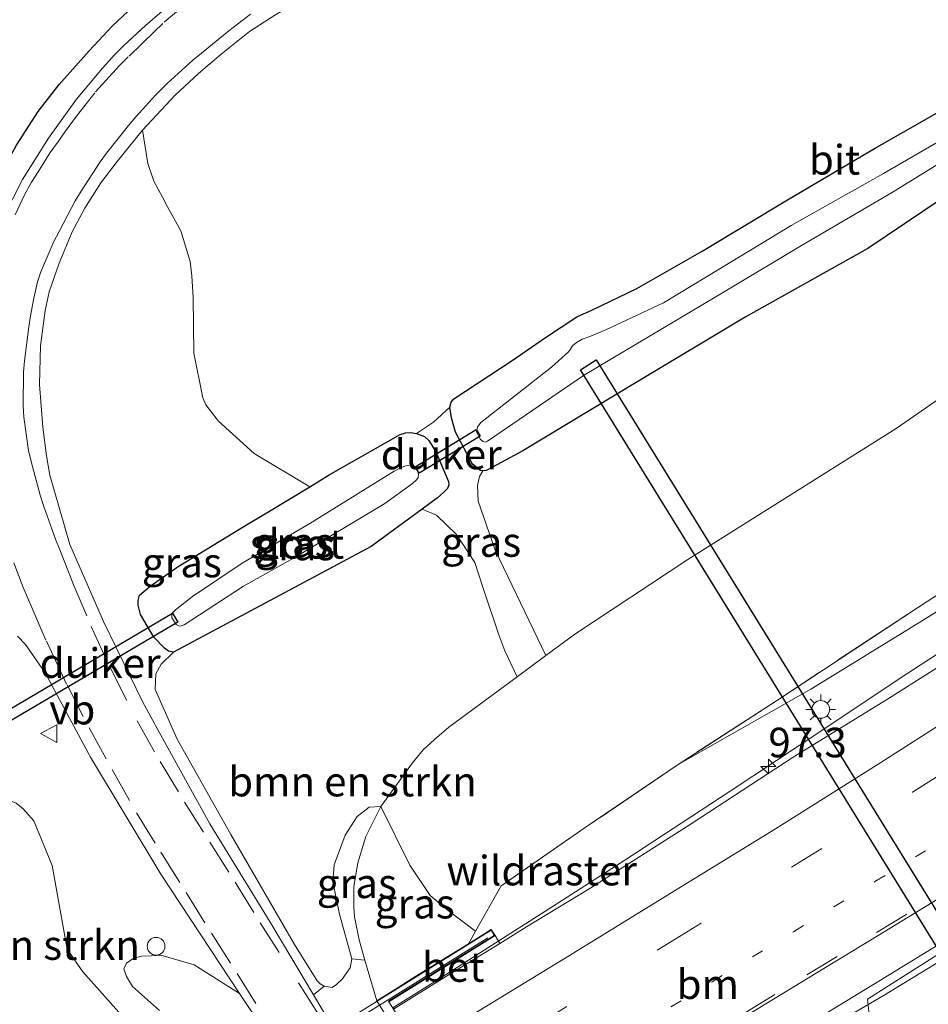
# Model space of a CAD drawing. Units: metres. Extents: x 142158 to 150003, y 468748 to 475002.
# Drawn here: x 144299 to 144376, y 471204 to 471287 of the extents above; entities that cross this region are included whole.
import ezdxf
from ezdxf.enums import TextEntityAlignment as Align

# ---------------------------------------------------------------- set-up
doc = ezdxf.new("R2010")
doc.units = ezdxf.units.M
for name, pattern in [('IE-TERREINAFSCHEIDING', [10, 8, -2]), ('VW-1-3_STREEP', [4, 1, -3]), ('VW-3-9_STREEP', [12, 3, -9])]:
    doc.linetypes.add(name, pattern=pattern)
doc.layers.get('0').update_dxf_attribs({"lineweight": 25})
for name, color, linetype, lineweight in [('B-ME-AM-KILOMETR-S-B1', 7, 'Continuous', 18), ('B-ME-BV-GELEIDECONSTRUCTIE-GELEIDERAIL-L-B1', 213, 'BV-GELEIDERAIL', 18), ('B-ME-GR-BOMENSTRUIKEN-GV-B6', 93, 'Continuous', 18), ('B-ME-GR-BOOM-GV-B6', 93, 'Continuous', 18), ('B-ME-GR-STRUIKEN-GV-B6', 93, 'Continuous', 18), ('B-ME-GW-KRUINLIJN-L-B1', 93, 'Continuous', 18), ('B-ME-GW-TEENLIJN-L-B1', 93, 'Continuous', 18), ('B-ME-IE-GRASLAND-GV-B6', 93, 'Continuous', 18), ('B-ME-IE-INRICHTINGSELEMENT-S-B1', 253, 'Continuous', 18), ('B-ME-IE-MEUBILAIR_WEGMEUBILAIR-LICHTMAST-S-B1', 8, 'Continuous', 18), ('B-ME-IE-TERREINAFSCHEIDING-RASTERHEKWERK-L-B1', 8, 'IE-TERREINAFSCHEIDING', 18), ('B-ME-KW-LANDHOOFD-GV-B6', 173, 'Continuous', 18), ('B-ME-KW-LEUNING-L-B2', 8, 'Continuous', 18), ('B-ME-KW-VIADUCT-GV-B7', 173, 'Continuous', 18), ('B-ME-OG-WATER-GV-B6', 153, 'Continuous', 18), ('B-ME-VH-VERH_SOORT-BETON-OVERIG-GV-B6', 8, 'IE-TERREINAFSCHEIDING-NATUURLIJK-HOUTWAL', 18), ('B-ME-VH-VERH_SOORT-BITUMEN-GV-B6', 8, 'IE-TERREINAFSCHEIDING-NATUURLIJK-HOUTWAL', 18), ('B-ME-VW-MARKERING-13STREEP-045-L-B1', 255, 'VW-1-3_STREEP', 18), ('B-ME-VW-MARKERING-39STREEP-015-L-B1', 255, 'VW-3-9_STREEP', 18), ('B-ME-VW-MARKERING-STREEP-015-L-B1', 7, 'Continuous', 18), ('B-ME-VW-MEUBILAIR_WEGMEUBILAIR-VERKEERSBORD-S-B1', 8, 'Continuous', 18)]:
    doc.layers.add(name, color=color, linetype=linetype, lineweight=lineweight)
for name, color, linetype in [('B-ME-GW-INSTEEKWATERGANG-L-B1', 10, 'Continuous'), ('B-ME-KG-KADASTRAAL-OPNAMEDTMGRENS-L-B1', 10, 'Continuous'), ('B-ME-KW-DUIKER-GV-B6', 10, 'Continuous')]:
    doc.layers.add(name, color=color, linetype=linetype)
doc.styles.add('NLCS-ISO', font='NLCS-ISO.TTF')
doc.linetypes.add('BV-GELEIDERAIL', pattern='A,10,-3,[108,NLCS.SHX,S=1,R=0,X=0,Y=0],-3', length=16)
doc.linetypes.add('IE-TERREINAFSCHEIDING-NATUURLIJK-HOUTWAL', pattern='A,7,-1.5,[67,NLCS.SHX,S=0.75,R=45,X=0,Y=0],-1.5,7,-1.5,[70,NLCS.SHX,S=0.75,R=0,X=0,Y=0],-1.5', length=20)

# ---------------------------------------------------------------- blocks, each defined once
blk = doc.blocks.new('hecto')
for p, q in [((0, 0.625), (-0.625, 0)), ((0, -0.625), (0, 0.625)), ((-0.625, 0), (0.625, 0)), ((0.625, 0), (0, -0.625))]:
    blk.add_line(p, q)
blk = doc.blocks.new('lantaarnpaal')
for p, q in [((-0.884, 0.884), (-0.53, 0.53)), ((0, 0.75), (0, 1.25)), ((0.53, 0.53), (0.884, 0.884)), ((-0.75, 0), (-1.25, 0)), ((0.75, 0), (1.25, 0)), ((-0.53, -0.53), (-0.884, -0.884)), ((0, -0.75), (0, -1.25)), ((0.53, -0.53), (0.884, -0.884))]:
    blk.add_line(p, q)
blk.add_circle((0, 0), 0.75)
blk = doc.blocks.new('dtb')
blk.add_circle((0, 0), 0.75)
blk = doc.blocks.new('verkeersbord')
for p, q in [((0, 0.75), (-0.75, -0.625)), ((0.75, -0.625), (0, 0.75)), ((-0.75, -0.625), (0.75, -0.625))]:
    blk.add_line(p, q)

msp = doc.modelspace()

# ---------------------------------------------------------------- linework, layer by layer
at = {"layer": 'B-ME-BV-GELEIDECONSTRUCTIE-GELEIDERAIL-L-B1'}
for points in [[(144330.7695, 471203.9368, 10.2396), (144334.6233, 471206.3324, 10.2678), (144343.6337, 471212.0961, 10.3074), (144350.389, 471216.4172, 10.281), (144359.2939, 471222.2552, 10.2744), (144367.0968, 471227.4445, 10.1952), (144373.7326, 471231.868, 10.1688), (144381.5954, 471236.969, 9.9906)], [(144341.5146, 471186.467, 9.8756), (144349.877, 471191.4735, 9.8822), (144358.0457, 471196.4801, 9.9548), (144366.5854, 471201.6718, 9.9688), (144372.2937, 471205.0185, 10.0797), (144379.1377, 471209.197, 10.1352)]]:
    msp.add_polyline3d(points, dxfattribs=at)
at = {"layer": 'B-ME-GR-BOMENSTRUIKEN-GV-B6'}
for points in [[(144324.9721, 471205.7801, 3.4024), (144324.628, 471205.9771, 3.3941), (144324.3823, 471206.2232, 3.3857), (144322.4769, 471209.3119, 3.3773), (144317.1039, 471218.6054, 3.4108), (144312.5531, 471226.6652, 3.486), (144310.6959, 471230.8423, 3.4359), (144310.7656, 471232.1756, 3.3857), (144311.2181, 471232.9789, 3.3773), (144312.247, 471234.0025, 3.2603), (144328.9365, 471242.9277, 3.2273), (144333.2549, 471246.0947, 3.0917), (144334.4582, 471245.5723, 3.3456), (144336.1625, 471243.9416, 3.4314), (144337.6995, 471241.5872, 3.3971), (144338.4124, 471239.4269, 3.3971), (144339.7392, 471235.4639, 3.4142), (144340.2485, 471234.1129, 3.3971), (144341.292, 471231.9311, 3.6614), (144335.5251, 471227.6667, 3.6822), (144334.304, 471226.6233, 3.6567), (144333.3492, 471225.7463, 3.6567), (144332.4419, 471224.6567, 3.6567), (144329.777, 471220.9578, 3.6567), (144328.7941, 471220.9205, 3.5731), (144327.7692, 471220.128, 3.5641), (144326.76, 471218.5489, 3.5731), (144325.8184, 471216.0308, 3.5641), (144325.7046, 471214.5903, 3.5641), (144326.2803, 471211.8515, 3.492), (144327.3243, 471208.0773, 3.4469), (144327.1802, 471207.3431, 3.4378), (144326.4953, 471206.3756, 3.4108), (144326.0152, 471205.9157, 3.4108), (144325.6624, 471205.6747, 3.4108), (144324.9721, 471205.7801, 3.4024)], [(144307.8553, 471203.3347, 3.8499), (144305.1081, 471203.3791, 4.1015), (144303.4293, 471203.4379, 4.1015), (144301.9713, 471203.4412, 4.1015), (144300.7043, 471203.2788, 4.1015), (144297.4063, 471202.1287, 4.1081), (144295.3729, 471201.2261, 4.1209), (144292.9028, 471199.9174, 4.1803), (144288.891, 471197.6326, 4.2618), (144280.4926, 471209.8626, 3.718), (144291.6282, 471217.5597, 3.6272), (144297.4289, 471221.3817, 3.526), (144298.273, 471221.5298, 3.526), (144298.9594, 471221.2414, 3.526), (144299.5581, 471220.7742, 3.526), (144300.4447, 471219.7593, 3.5867), (144301.9946, 471215.9817, 3.5867), (144303.2602, 471208.8938, 3.8296), (144304.5975, 471207.0023, 3.8296), (144307.8553, 471203.3347, 3.8499)]]:
    msp.add_polyline3d(points, dxfattribs=at)
at = {"layer": 'B-ME-GR-BOOM-GV-B6'}
for points in [[(144309.644, 471278.1061, 3.6428), (144312.3877, 471281.0894, 3.6428), (144314.3738, 471282.912, 3.6428), (144316.2641, 471284.5357, 3.6428), (144318.6762, 471286.4465, 3.6428), (144320.8238, 471287.8331, 3.6428), (144322.4057, 471288.7741, 3.6428), (144325.5725, 471290.4421, 3.6428), (144328.5836, 471291.7584, 3.6534), (144331.414, 471292.63, 3.6956), (144335.5512, 471293.7023, 3.66), (144338.7051, 471294.316, 3.6468), (144344.5622, 471295.5985, 3.6732), (144350.9042, 471297.1042, 3.5874), (144357.8488, 471298.4668, 3.5874), (144365.4153, 471300.6343, 3.594), (144375.7567, 471303.6342, 3.6336), (144381.4477, 471305.5701, 3.5742)], [(144383.9737, 471283.7059, 2.9981), (144371.4732, 471276.5765, 3.0627), (144364.1164, 471272.2295, 3.072), (144356.9069, 471267.8885, 2.9796), (144351.3968, 471264.7318, 2.9981), (144347.6452, 471262.9394, 2.9888), (144346.3361, 471262.3403, 2.9426), (144343.6805, 471260.6115, 3.035), (144340.8539, 471258.6559, 3.1736), (144335.9272, 471255.4057, 3.2555), (144335.7102, 471255.1304, 3.2418), (144335.6086, 471254.7011, 3.2418), (144334.224, 471253.4519, 3.2713), (144332.7811, 471252.4985, 3.2273), (144332.2995, 471252.5772, 3.2273), (144331.8384, 471252.5324, 3.2273), (144331.3864, 471252.4136, 3.2273), (144325.415, 471248.9847, 3.2273), (144323.7577, 471247.9849, 3.2273), (144319.0515, 471250.795, 3.3643), (144316.0583, 471253.5257, 3.4325), (144314.9772, 471254.9152, 3.4325), (144314.7352, 471255.5017, 3.4325), (144313.9683, 471259.2695, 3.4734), (144313.901, 471263.9687, 3.487), (144313.7953, 471265.8176, 3.5007), (144313.6545, 471267.014, 3.5007), (144312.8736, 471269.6051, 3.4598), (144311.7302, 471271.6412, 3.4734), (144311.3171, 471272.4685, 3.4734), (144310.5889, 471273.8106, 3.487), (144310.0696, 471275.317, 3.6023), (144309.644, 471278.1061, 3.6428)], [(144389.081, 471263.8466, 4.0025), (144373.3108, 471252.9198, 4.1913), (144355.6998, 471241.824, 3.7794), (144346.1582, 471235.5293, 3.6439), (144343.7076, 471233.7172, 3.6527), (144339.4244, 471242.6145, 3.3382), (144338, 471246.7671, 3.1983), (144337.9354, 471248.0941, 3.1983), (144338.1001, 471248.8635, 3.1983), (144338.3798, 471249.3303, 3.0583), (144338.6768, 471249.3542, 3.0583), (144339.2097, 471249.6454, 3.0583), (144341.7511, 471251.0349, 3.0685), (144351.4755, 471256.8705, 3.2607), (144360.5441, 471262.3087, 3.3351), (144370.9053, 471268.125, 3.4051), (144383.2259, 471276.3994, 3.3558)], [(144337.7678, 471210.4326, 8.9542), (144335.4622, 471212.1732, 7.8543), (144333.9255, 471213.4382, 6.9534), (144332.2109, 471216.0041, 5.7555), (144329.777, 471220.9578, 3.6567), (144332.4419, 471224.6567, 3.6567), (144333.3492, 471225.7463, 3.6567), (144334.304, 471226.6233, 3.6567), (144335.5251, 471227.6667, 3.6822), (144341.292, 471231.9311, 3.6614), (144343.7076, 471233.7172, 3.6527), (144346.1582, 471235.5293, 3.6439), (144355.6998, 471241.824, 3.7794), (144373.3108, 471252.9198, 4.1913), (144389.081, 471263.8466, 4.0025)], [(144387.0766, 471245.5763, 8.7796), (144375.0971, 471237.7502, 8.8773), (144363.1822, 471229.9072, 9.0841), (144354.8908, 471224.512, 9.2579), (144347.0425, 471219.1784, 9.1963), (144339.9372, 471214.247, 9.3371), (144337.7678, 471210.4326, 8.9542)]]:
    msp.add_polyline3d(points, dxfattribs=at)
at = {"layer": 'B-ME-GR-STRUIKEN-GV-B6'}
for points in [[(144311.0564, 471203.7368, 3.5842), (144308.7807, 471205.7386, 3.5314), (144308.2654, 471206.5939, 3.5314), (144308.0655, 471207.2336, 3.549), (144308.2861, 471207.7325, 3.5666), (144308.8476, 471208.1168, 3.5666), (144309.5373, 471208.3214, 3.5666), (144310.3916, 471208.3495, 3.549), (144311.1835, 471208.3973, 3.549), (144314.0096, 471207.5794, 3.5138), (144317.8365, 471205.1713, 3.3026), (144319.82, 471202.164, 3.2893)], [(144324.9721, 471205.7801, 3.4024), (144325.6624, 471205.6747, 3.4108), (144326.0152, 471205.9157, 3.4108), (144326.4953, 471206.3756, 3.4108), (144327.1802, 471207.3431, 3.4378), (144327.3243, 471208.0773, 3.4469), (144328.4253, 471207.9868, 3.478), (144328.6203, 471207.3068, 3.478), (144329.4166, 471204.5456, 3.2564), (144356.8715, 471160.6286, 3.2764)], [(144325.4869, 471202.6892, 3.2564), (144324.0761, 471205.0577, 3.2785), (144324.9721, 471205.7801, 3.4024)]]:
    msp.add_polyline3d(points, dxfattribs=at)
at = {"layer": 'B-ME-GW-INSTEEKWATERGANG-L-B1'}
for points in [[(144531.8402, 471425.1604, 2.7088), (144529.8214, 471421.5125, 2.6787), (144526.8359, 471416.0468, 2.9677), (144521.0027, 471406.5901, 3.099), (144515.4584, 471397.9435, 3.0465), (144508.9776, 471388.3799, 3.0727), (144502.8425, 471379.9082, 3.0202), (144498.8682, 471374.1598, 3.0601), (144487.8677, 471360.5267, 3.0971), (144476.2097, 471348.4646, 3.0724), (144460.8997, 471334.5358, 3.1094), (144447.4326, 471322.8042, 3.1956), (144436.1981, 471314.0542, 3.134), (144424.7979, 471304.8698, 3.2572), (144415.8352, 471297.8113, 3.1956), (144404.4106, 471290.5221, 3.2572), (144393.7839, 471283.3145, 3.3188), (144383.2259, 471276.3994, 3.3558), (144370.9053, 471268.125, 3.4051), (144360.5441, 471262.3087, 3.3351), (144351.4755, 471256.8705, 3.2607)], [(144351.4755, 471256.8705, 3.2607), (144341.7511, 471251.0349, 3.0685), (144339.2097, 471249.6454, 3.0583), (144338.6768, 471249.3542, 3.0583), (144338.3798, 471249.3303, 3.0583), (144338.1812, 471249.3638, 3.0583), (144337.5095, 471249.8841, 3.0583), (144336.0645, 471252.5901, 3.1186), (144335.7368, 471253.8219, 3.1556), (144335.6086, 471254.7011, 3.2418), (144335.7102, 471255.1304, 3.2418), (144335.9272, 471255.4057, 3.2555), (144340.8539, 471258.6559, 3.1736), (144343.6805, 471260.6115, 3.035), (144346.3361, 471262.3403, 2.9426), (144347.6452, 471262.9394, 2.9888), (144351.3968, 471264.7318, 2.9981), (144356.9069, 471267.8885, 2.9796), (144364.1164, 471272.2295, 3.072), (144371.4732, 471276.5765, 3.0627), (144383.9737, 471283.7059, 2.9981)], [(144320.3475, 471245.9278, 3.2273), (144323.7577, 471247.9849, 3.2273), (144325.415, 471248.9847, 3.2273), (144331.3864, 471252.4136, 3.2273), (144331.8384, 471252.5324, 3.2273), (144332.2995, 471252.5772, 3.2273), (144332.7811, 471252.4985, 3.2273), (144333.4648, 471252.2399, 3.2273), (144333.8291, 471251.8873, 3.2273), (144334.4054, 471250.9242, 3.1943), (144335.4963, 471248.4321, 3.0513), (144335.5103, 471248.1412, 3.0513), (144335.3992, 471247.8449, 3.0513), (144335.0824, 471247.5332, 3.0513), (144334.5425, 471247.039, 3.0513), (144333.2549, 471246.0947, 3.0917), (144328.9365, 471242.9277, 3.2273), (144312.247, 471234.0025, 3.2603), (144311.8391, 471234.0852, 3.2603), (144311.4834, 471234.3371, 3.2603), (144310.589, 471235.2703, 3.2603), (144309.4728, 471237.181, 3.2722), (144309.2698, 471237.9747, 3.2722), (144309.2666, 471238.3791, 3.2722), (144309.3824, 471238.8355, 3.2722), (144310.2831, 471239.5768, 3.2722), (144312.6389, 471241.2575, 3.2009), (144318.5673, 471244.8438, 3.2427), (144320.3475, 471245.9278, 3.2273)]]:
    msp.add_polyline3d(points, dxfattribs=at)
at = {"layer": 'B-ME-GW-KRUINLIJN-L-B1'}
msp.add_polyline3d([(144386.6052, 471243.5368, 9.1708), (144373.9745, 471235.7351, 9.2421), (144366.1089, 471230.8746, 9.1787), (144354.8908, 471224.512, 9.2579)], dxfattribs=at)
at = {"layer": 'B-ME-GW-TEENLIJN-L-B1'}
msp.add_polyline3d([(144389.081, 471263.8466, 4.0025), (144373.3108, 471252.9198, 4.1913), (144355.6998, 471241.824, 3.7794), (144346.1582, 471235.5293, 3.6439), (144343.7076, 471233.7172, 3.6527), (144341.292, 471231.9311, 3.6614), (144335.5251, 471227.6667, 3.6822), (144334.304, 471226.6233, 3.6567), (144333.3492, 471225.7463, 3.6567), (144332.4419, 471224.6567, 3.6567), (144329.777, 471220.9578, 3.6567), (144328.5092, 471218.4208, 3.7332), (144327.8228, 471216.1938, 3.7205), (144327.4977, 471214.194, 3.6949), (144327.4903, 471212.4526, 3.6311), (144327.5484, 471211.6513, 3.6204), (144327.925, 471209.701, 3.5929), (144328.4253, 471207.9868, 3.478), (144328.6203, 471207.3068, 3.478), (144329.4166, 471204.5456, 3.2564)], dxfattribs=at)
at = {"layer": 'B-ME-IE-GRASLAND-GV-B6'}
for points in [[(144283.7108, 471243.8763, 4.0742), (144290.1627, 471247.5412, 3.9843), (144293.495, 471249.434, 3.8532), (144292.985, 471254.257, 3.8419), (144292.944, 471258.689, 3.8539), (144293.577, 471263.46, 3.8632), (144294.487, 471267.072, 3.8923), (144295.622, 471270.227, 3.8241), (144297.007, 471273.302, 3.766), (144298.997, 471276.859, 3.7482), (144300.805, 471279.702, 3.7596), (144302.6, 471281.985, 3.6856), (144305.135, 471284.837, 3.7366), (144307.081, 471286.922, 3.7181), (144310.217, 471289.891, 3.698)], [(144311.5018, 471288.3576, 3.7818), (144309.8586, 471286.9498, 3.7818), (144308.0563, 471285.2717, 3.7669), (144307.2878, 471284.5089, 3.7669), (144306.2613, 471283.3564, 3.7444), (144304.0435, 471280.7275, 3.7519), (144301.6859, 471277.4503, 3.8118), (144299.4818, 471273.9557, 3.8342), (144297.7842, 471270.5835, 3.8566)], [(144383.2259, 471276.3994, 3.3558), (144370.9053, 471268.125, 3.4051), (144360.5441, 471262.3087, 3.3351), (144351.4755, 471256.8705, 3.2607), (144341.7511, 471251.0349, 3.0685), (144339.2097, 471249.6454, 3.0583), (144338.6768, 471249.3542, 3.0583), (144338.3798, 471249.3303, 3.0583), (144338.1812, 471249.3638, 3.0583), (144337.5095, 471249.8841, 3.0583), (144336.0645, 471252.5901, 3.1186), (144335.7368, 471253.8219, 3.1556), (144335.6086, 471254.7011, 3.2418), (144335.7102, 471255.1304, 3.2418), (144335.9272, 471255.4057, 3.2555), (144340.8539, 471258.6559, 3.1736), (144343.6805, 471260.6115, 3.035), (144346.3361, 471262.3403, 2.9426), (144347.6452, 471262.9394, 2.9888), (144351.3968, 471264.7318, 2.9981), (144356.9069, 471267.8885, 2.9796), (144364.1164, 471272.2295, 3.072), (144371.4732, 471276.5765, 3.0627), (144383.9737, 471283.7059, 2.9981)], [(144382.6847, 471280.5163, 1.5419), (144372.242, 471274.4475, 1.5419), (144364.4224, 471270.0722, 1.5419), (144358.3645, 471266.3698, 1.5419), (144353.6394, 471263.5391, 1.5419), (144348.7841, 471261.2458, 1.5419), (144347.4224, 471260.6903, 1.5419), (144346.7746, 471260.4471, 1.5419), (144346.2974, 471260.1795, 1.5419), (144345.9707, 471259.901, 1.5419), (144345.7814, 471259.61, 1.5419), (144345.6228, 471259.3853, 1.5419), (144344.1728, 471258.0866, 1.5419), (144339.1186, 471254.1233, 1.5419), (144338.7316, 471253.7962, 1.5419), (144338.2058, 471253.4043, 1.5419), (144337.9246, 471253.024, 1.5419), (144337.8624, 471252.6381, 1.5419), (144338.0423, 471252.225, 1.5419), (144338.186, 471251.9697, 1.5419), (144338.4082, 471251.8055, 1.5419), (144338.6086, 471251.7607, 1.5419), (144338.7833, 471251.8377, 1.5419), (144346.8762, 471257.3878, 1.5419), (144359.2057, 471264.7164, 1.5419), (144365.2993, 471268.3851, 1.5419), (144372.9167, 471272.8125, 1.5419), (144383.4221, 471279.2956, 1.5419)], [(144324.9721, 471205.7801, 3.4024), (144324.0761, 471205.0577, 3.2785), (144320.4204, 471211.1949, 3.3356), (144315.3205, 471219.4982, 3.3444), (144311.0269, 471227.2468, 3.4236), (144309.642, 471229.8289, 3.4276), (144306.3392, 471236.5984, 3.4461), (144303.48, 471243.1033, 3.483), (144301.793, 471248.9676, 3.5015), (144301.5137, 471250.6062, 3.5477), (144301.2082, 471253.0328, 3.5341), (144300.9404, 471256.6358, 3.5711), (144301.0064, 471259.8988, 3.5803), (144301.4045, 471262.8874, 3.5803), (144301.7391, 471264.465, 3.6512), (144302.5885, 471266.8668, 3.6736), (144303.6978, 471269.5373, 3.6736), (144304.7639, 471271.5247, 3.6811), (144306.1079, 471273.6591, 3.6811), (144307.4905, 471275.4852, 3.6886), (144309.644, 471278.1061, 3.6428), (144310.0696, 471275.317, 3.6023), (144310.5889, 471273.8106, 3.487), (144311.3171, 471272.4685, 3.4734), (144311.7302, 471271.6412, 3.4734), (144312.8736, 471269.6051, 3.4598), (144313.6545, 471267.014, 3.5007), (144313.7953, 471265.8176, 3.5007), (144313.901, 471263.9687, 3.487), (144313.9683, 471259.2695, 3.4734), (144314.7352, 471255.5017, 3.4325), (144314.9772, 471254.9152, 3.4325), (144316.0583, 471253.5257, 3.4325), (144319.0515, 471250.795, 3.3643), (144323.7577, 471247.9849, 3.2273), (144320.3475, 471245.9278, 3.2273), (144318.5673, 471244.8438, 3.2427), (144312.6389, 471241.2575, 3.2009), (144310.2831, 471239.5768, 3.2722), (144309.3824, 471238.8355, 3.2722), (144309.2666, 471238.3791, 3.2722), (144309.2698, 471237.9747, 3.2722), (144309.4728, 471237.181, 3.2722), (144310.589, 471235.2703, 3.2603), (144311.4834, 471234.3371, 3.2603), (144311.8391, 471234.0852, 3.2603), (144312.247, 471234.0025, 3.2603), (144311.2181, 471232.9789, 3.3773), (144310.7656, 471232.1756, 3.3857), (144310.6959, 471230.8423, 3.4359), (144312.5531, 471226.6652, 3.486), (144317.1039, 471218.6054, 3.4108), (144322.4769, 471209.3119, 3.3773), (144324.3823, 471206.2232, 3.3857), (144324.628, 471205.9771, 3.3941), (144324.9721, 471205.7801, 3.4024)], [(144333.2549, 471246.0947, 3.0917), (144334.5425, 471247.039, 3.0513), (144335.0824, 471247.5332, 3.0513), (144335.3992, 471247.8449, 3.0513), (144335.5103, 471248.1412, 3.0513), (144335.4963, 471248.4321, 3.0513), (144334.4054, 471250.9242, 3.1943), (144333.8291, 471251.8873, 3.2273), (144333.4648, 471252.2399, 3.2273), (144332.7811, 471252.4985, 3.2273), (144334.224, 471253.4519, 3.2713), (144335.6086, 471254.7011, 3.2418), (144335.7368, 471253.8219, 3.1556), (144336.0645, 471252.5901, 3.1186), (144337.5095, 471249.8841, 3.0583), (144338.1812, 471249.3638, 3.0583), (144338.3798, 471249.3303, 3.0583), (144338.1001, 471248.8635, 3.1983), (144337.9354, 471248.0941, 3.1983), (144338, 471246.7671, 3.1983), (144339.4244, 471242.6145, 3.3382), (144343.7076, 471233.7172, 3.6527), (144341.292, 471231.9311, 3.6614), (144340.2485, 471234.1129, 3.3971), (144339.7392, 471235.4639, 3.4142), (144338.4124, 471239.4269, 3.3971), (144337.6995, 471241.5872, 3.3971), (144336.1625, 471243.9416, 3.4314), (144334.4582, 471245.5723, 3.3456), (144333.2549, 471246.0947, 3.0917)], [(144333.2549, 471246.0947, 3.0917), (144328.9365, 471242.9277, 3.2273), (144312.247, 471234.0025, 3.2603), (144311.8391, 471234.0852, 3.2603), (144311.4834, 471234.3371, 3.2603), (144310.589, 471235.2703, 3.2603), (144309.4728, 471237.181, 3.2722), (144309.2698, 471237.9747, 3.2722), (144309.2666, 471238.3791, 3.2722), (144309.3824, 471238.8355, 3.2722), (144310.2831, 471239.5768, 3.2722), (144312.6389, 471241.2575, 3.2009), (144318.5673, 471244.8438, 3.2427), (144320.3475, 471245.9278, 3.2273), (144323.7577, 471247.9849, 3.2273), (144325.415, 471248.9847, 3.2273), (144331.3864, 471252.4136, 3.2273), (144331.8384, 471252.5324, 3.2273), (144332.2995, 471252.5772, 3.2273), (144332.7811, 471252.4985, 3.2273), (144333.4648, 471252.2399, 3.2273), (144333.8291, 471251.8873, 3.2273), (144334.4054, 471250.9242, 3.1943), (144335.4963, 471248.4321, 3.0513), (144335.5103, 471248.1412, 3.0513), (144335.3992, 471247.8449, 3.0513), (144335.0824, 471247.5332, 3.0513), (144334.5425, 471247.039, 3.0513), (144333.2549, 471246.0947, 3.0917)], [(144318.1681, 471239.5934, 1.5698), (144322.59, 471242.0546, 1.5698), (144330.1064, 471246.569, 1.5698), (144332.4388, 471248.257, 1.5698), (144332.7697, 471248.5598, 1.5698), (144332.9195, 471248.7633, 1.5698), (144332.9482, 471249.018, 1.5698), (144332.8825, 471249.266, 1.5698), (144332.6874, 471249.5822, 1.5698), (144332.4968, 471249.7624, 1.5698), (144332.3106, 471249.8363, 1.5698), (144331.7811, 471249.7235, 1.5698), (144331.4949, 471249.6263, 1.5698), (144330.9002, 471249.3079, 1.5698), (144323.7551, 471244.8937, 1.5698), (144318.0446, 471241.519, 1.5698), (144313.8632, 471238.7061, 1.5698), (144312.428, 471237.5933, 1.5698), (144312.1154, 471237.2686, 1.5698), (144312.1005, 471237.201, 1.5698), (144312.122, 471236.9129, 1.5698), (144312.3416, 471236.5601, 1.5698), (144312.483, 471236.3392, 1.5698), (144312.6588, 471236.2191, 1.5698), (144312.8149, 471236.2083, 1.5698), (144313.1573, 471236.3302, 1.5698), (144318.1681, 471239.5934, 1.5698)], [(144386.6052, 471243.5368, 9.1708), (144373.9745, 471235.7351, 9.2421), (144366.1089, 471230.8746, 9.1787), (144354.8908, 471224.512, 9.2579), (144363.1822, 471229.9072, 9.0841), (144375.0971, 471237.7502, 8.8773), (144387.0766, 471245.5763, 8.7796)], [(144337.7678, 471210.4326, 8.9542), (144339.9372, 471214.247, 9.3371), (144347.0425, 471219.1784, 9.1963), (144354.8908, 471224.512, 9.2579), (144366.1089, 471230.8746, 9.1787), (144373.9745, 471235.7351, 9.2421), (144386.6052, 471243.5368, 9.1708)], [(144299.0583, 471235.3726, 3.5022), (144299.7509, 471234.6622, 3.5022), (144301.3999, 471232.2671, 3.4732), (144305.2515, 471225.1368, 3.4829), (144311.1913, 471215.2458, 3.3473), (144317.8365, 471205.1713, 3.3026), (144314.0096, 471207.5794, 3.5138), (144311.1835, 471208.3973, 3.549), (144310.3916, 471208.3495, 3.549), (144309.5373, 471208.3214, 3.5666), (144308.8476, 471208.1168, 3.5666), (144308.2861, 471207.7325, 3.5666), (144308.0655, 471207.2336, 3.549), (144308.2654, 471206.5939, 3.5314), (144308.7807, 471205.7386, 3.5314), (144311.0564, 471203.7368, 3.5842)], [(144378.392, 471233.7295, 9.4363), (144372.5607, 471230.0374, 9.505), (144364.6086, 471225.1347, 9.5234), (144355.9758, 471219.4974, 9.6158), (144347.5114, 471214.0899, 9.6097), (144342.0844, 471210.8032, 9.5727), (144339.8117, 471209.4001, 9.5769), (144339.4236, 471210.0488, 9.5788), (144339.097, 471210.5734, 9.5841), (144337.1629, 471209.369, 8.8474), (144337.7678, 471210.4326, 8.9542)], [(144307.8553, 471203.3347, 3.8499), (144304.5975, 471207.0023, 3.8296), (144303.2602, 471208.8938, 3.8296), (144301.9946, 471215.9817, 3.5867), (144300.4447, 471219.7593, 3.5867), (144299.5581, 471220.7742, 3.526), (144298.9594, 471221.2414, 3.526)], [(144329.777, 471220.9578, 3.6567), (144328.5092, 471218.4208, 3.7332), (144327.8228, 471216.1938, 3.7205), (144327.4977, 471214.194, 3.6949), (144327.4903, 471212.4526, 3.6311), (144327.5484, 471211.6513, 3.6204), (144327.925, 471209.701, 3.5929), (144328.4253, 471207.9868, 3.478), (144327.3243, 471208.0773, 3.4469), (144326.2803, 471211.8515, 3.492), (144325.7046, 471214.5903, 3.5641), (144325.8184, 471216.0308, 3.5641), (144326.76, 471218.5489, 3.5731), (144327.7692, 471220.128, 3.5641), (144328.7941, 471220.9205, 3.5731), (144329.777, 471220.9578, 3.6567)], [(144337.7678, 471210.4326, 8.9542), (144337.1629, 471209.369, 8.8474), (144335.2723, 471208.1918, 7.2432), (144332.427, 471206.42, 4.9209), (144331.2236, 471205.6707, 4.0857), (144329.4166, 471204.5456, 3.2564), (144328.6203, 471207.3068, 3.478), (144328.4253, 471207.9868, 3.478), (144327.925, 471209.701, 3.5929), (144327.5484, 471211.6513, 3.6204), (144327.4903, 471212.4526, 3.6311), (144327.4977, 471214.194, 3.6949), (144327.8228, 471216.1938, 3.7205), (144328.5092, 471218.4208, 3.7332), (144329.777, 471220.9578, 3.6567), (144332.2109, 471216.0041, 5.7555), (144333.9255, 471213.4382, 6.9534), (144335.4622, 471212.1732, 7.8543), (144337.7678, 471210.4326, 8.9542)], [(144383.659, 471201.805, 9.2914), (144375.2645, 471196.9152, 9.2562), (144365.9259, 471191.1827, 9.2875), (144360.5244, 471187.9045, 9.24), (144349.4789, 471181.3212, 9.1528), (144346.1145, 471179.2868, 9.1739), (144345.7075, 471179.95, 9.2367), (144346.03, 471180.1607, 9.2699), (144345.7394, 471180.6317, 9.2699), (144342.5722, 471185.7765, 9.2554), (144342.325, 471186.1777, 9.1432), (144341.866, 471185.8957, 9.1901), (144341.4524, 471186.5682, 9.1258), (144349.3819, 471191.4044, 9.1557), (144350.7349, 471190.855, 9.1319), (144351.1361, 471191.2592, 9.1319), (144350.9987, 471192.5231, 9.1319), (144358.2417, 471196.7521, 9.2982), (144367.1388, 471202.3581, 9.3378), (144368.9198, 471203.4414, 9.322), (144370.4014, 471202.8183, 9.2745), (144371.0195, 471203.3763, 9.2745), (144370.8748, 471204.6845, 9.3062), (144377.9762, 471209.1911, 9.3933)]]:
    msp.add_polyline3d(points, dxfattribs=at)
at = {"layer": 'B-ME-IE-TERREINAFSCHEIDING-RASTERHEKWERK-L-B1'}
for points in [[(144529.9474, 471385.611, 4.9095), (144533.8355, 471379.7621, 7.0311), (144529.1812, 471373.2488, 7.1528), (144523.1785, 471364.6052, 7.2919), (144518.4811, 471358.2423, 7.2745), (144510.6502, 471349.3425, 7.4486), (144502.5133, 471340.5318, 7.4156), (144494.2627, 471331.6402, 7.4376), (144488.1899, 471325.0059, 7.8525), (144481.0132, 471318.4363, 7.7258), (144470.7029, 471308.9498, 8.0919), (144459.1041, 471298.7822, 8.0215), (144447.0381, 471288.7638, 8.3453), (144441.6804, 471284.305, 8.2912), (144436.6769, 471280.3, 8.4051), (144429.1914, 471274.6859, 8.3726), (144423.1444, 471269.8628, 8.5411), (144415.9376, 471264.8987, 8.7307), (144401.6362, 471255.2773, 8.6656), (144387.0766, 471245.5763, 8.7796), (144375.0971, 471237.7502, 8.8773), (144363.1822, 471229.9072, 9.0841), (144354.8908, 471224.512, 9.2579)], [(144354.8908, 471224.512, 9.2579), (144347.0425, 471219.1784, 9.1963), (144339.9372, 471214.247, 9.3371), (144337.7678, 471210.4326, 8.9542), (144337.1629, 471209.369, 8.8474)]]:
    msp.add_polyline3d(points, dxfattribs=at)
at = {"layer": 'B-ME-KG-KADASTRAAL-OPNAMEDTMGRENS-L-B1'}
msp.add_polyline3d([(144264.591, 471233.017, 3.8806), (144270.6768, 471236.4734, 3.9181), (144276.6465, 471239.864, 3.7596), (144283.7108, 471243.8763, 4.0742), (144290.1627, 471247.5412, 3.9843), (144293.495, 471249.434, 3.8532), (144292.985, 471254.257, 3.8419), (144292.944, 471258.689, 3.8539), (144293.577, 471263.46, 3.8632), (144294.487, 471267.072, 3.8923), (144295.622, 471270.227, 3.8241), (144297.007, 471273.302, 3.766), (144298.997, 471276.859, 3.7482), (144300.805, 471279.702, 3.7596), (144302.6, 471281.985, 3.6856), (144305.135, 471284.837, 3.7366), (144307.081, 471286.922, 3.7181), (144310.217, 471289.891, 3.698)], dxfattribs=at)
at = {"layer": 'B-ME-KW-DUIKER-GV-B6'}
for points in [[(144422.9292, 471137.2416, 1.5076), (144421.5657, 471136.4602, 1.5076), (144346.6264, 471257.8797, 1.5419), (144347.963, 471258.7046, 1.5419), (144422.9292, 471137.2416, 1.5076)], [(144332.6788, 471249.6751, 1.6777), (144337.834, 471252.8265, 1.6777), (144338.1722, 471252.2732, 1.6777), (144333.017, 471249.1218, 1.6777), (144332.6788, 471249.6751, 1.6777)], [(144312.6212, 471236.5383, 1.5992), (144296.6586, 471227.1282, 1.9876), (144296.2023, 471227.9022, 1.9876), (144312.165, 471237.3123, 1.5992), (144312.6212, 471236.5383, 1.5992)]]:
    msp.add_polyline3d(points, dxfattribs=at)
at = {"layer": 'B-ME-KW-LANDHOOFD-GV-B6'}
msp.add_polyline3d([(144356.8715, 471160.6286, 3.2764), (144329.4166, 471204.5456, 3.2564), (144331.2236, 471205.6707, 4.0857), (144332.427, 471206.42, 4.9209), (144335.2723, 471208.1918, 7.2432), (144337.1629, 471209.369, 8.8474), (144339.097, 471210.5734, 9.5841), (144339.4236, 471210.0488, 9.5788), (144330.4478, 471204.4599, 9.617), (144330.8364, 471203.8281, 9.5519)], dxfattribs=at)
at = {"layer": 'B-ME-KW-LEUNING-L-B2'}
msp.add_line((144338.7979, 471209.8752, 9.8253), (144309.2152, 471191.4546, 9.7485), dxfattribs=at)
at = {"layer": 'B-ME-KW-VIADUCT-GV-B7'}
msp.add_polyline3d([(144339.081, 471210.5045, 9.8265), (144339.3548, 471210.0649, 9.8296), (144330.4216, 471204.5025, 9.618), (144330.4478, 471204.4599, 9.617), (144330.8364, 471203.8281, 9.5519), (144341.4524, 471186.5682, 9.1258), (144341.866, 471185.8957, 9.1901), (144341.8922, 471185.8531, 9.1901), (144342.3086, 471186.109, 9.3601), (144342.5034, 471185.7928, 9.3601), (144329.0255, 471177.4779, 9.3205), (144328.8297, 471177.7788, 9.3205), (144329.2316, 471178.0308, 9.1662), (144329.2052, 471178.0732, 9.159), (144328.7725, 471178.7679, 9.0459), (144318.1141, 471195.8787, 9.5062), (144317.6811, 471196.5738, 9.5917), (144317.6547, 471196.6162, 9.5912), (144308.819, 471191.1144, 9.7473), (144308.5738, 471191.5082, 9.7473), (144339.081, 471210.5045, 9.8265)], dxfattribs=at)
at = {"layer": 'B-ME-OG-WATER-GV-B6'}
for points in [[(144383.4221, 471279.2956, 1.5419), (144372.9167, 471272.8125, 1.5419), (144365.2993, 471268.3851, 1.5419), (144359.2057, 471264.7164, 1.5419), (144346.8762, 471257.3878, 1.5419), (144338.7833, 471251.8377, 1.5419), (144338.6086, 471251.7607, 1.5419), (144338.4082, 471251.8055, 1.5419), (144338.186, 471251.9697, 1.5419), (144338.0423, 471252.225, 1.5419), (144337.8624, 471252.6381, 1.5419), (144337.9246, 471253.024, 1.5419), (144338.2058, 471253.4043, 1.5419), (144338.7316, 471253.7962, 1.5419), (144339.1186, 471254.1233, 1.5419), (144344.1728, 471258.0866, 1.5419), (144345.6228, 471259.3853, 1.5419), (144345.7814, 471259.61, 1.5419), (144345.9707, 471259.901, 1.5419), (144346.2974, 471260.1795, 1.5419), (144346.7746, 471260.4471, 1.5419), (144347.4224, 471260.6903, 1.5419), (144348.7841, 471261.2458, 1.5419), (144353.6394, 471263.5391, 1.5419), (144358.3645, 471266.3698, 1.5419), (144364.4224, 471270.0722, 1.5419), (144372.242, 471274.4475, 1.5419), (144382.6847, 471280.5163, 1.5419)], [(144318.1681, 471239.5934, 1.5698), (144313.1573, 471236.3302, 1.5698), (144312.8149, 471236.2083, 1.5698), (144312.6588, 471236.2191, 1.5698), (144312.483, 471236.3392, 1.5698), (144312.3416, 471236.5601, 1.5698), (144312.122, 471236.9129, 1.5698), (144312.1005, 471237.201, 1.5698), (144312.1154, 471237.2686, 1.5698), (144312.428, 471237.5933, 1.5698), (144313.8632, 471238.7061, 1.5698), (144318.0446, 471241.519, 1.5698), (144323.7551, 471244.8937, 1.5698), (144330.9002, 471249.3079, 1.5698), (144331.4949, 471249.6263, 1.5698), (144331.7811, 471249.7235, 1.5698), (144332.3106, 471249.8363, 1.5698), (144332.4968, 471249.7624, 1.5698), (144332.6874, 471249.5822, 1.5698), (144332.8825, 471249.266, 1.5698), (144332.9482, 471249.018, 1.5698), (144332.9195, 471248.7633, 1.5698), (144332.7697, 471248.5598, 1.5698), (144332.4388, 471248.257, 1.5698), (144330.1064, 471246.569, 1.5698), (144322.59, 471242.0546, 1.5698), (144318.1681, 471239.5934, 1.5698)]]:
    msp.add_polyline3d(points, dxfattribs=at)
at = {"layer": 'B-ME-VH-VERH_SOORT-BETON-OVERIG-GV-B6'}
msp.add_polyline3d([(144339.4236, 471210.0488, 9.5788), (144339.8117, 471209.4001, 9.5769), (144335.3215, 471206.628, 9.585), (144330.8364, 471203.8281, 9.5519), (144330.4478, 471204.4599, 9.617), (144339.4236, 471210.0488, 9.5788)], dxfattribs=at)
at = {"layer": 'B-ME-VH-VERH_SOORT-BITUMEN-GV-B6'}
for points in [[(144297.7842, 471270.5835, 3.8566), (144299.4818, 471273.9557, 3.8342), (144301.6859, 471277.4503, 3.8118), (144304.0435, 471280.7275, 3.7519), (144306.2613, 471283.3564, 3.7444), (144307.2878, 471284.5089, 3.7669), (144308.0563, 471285.2717, 3.7669), (144309.8586, 471286.9498, 3.7818), (144311.5018, 471288.3576, 3.7818)], [(144320.8238, 471287.8331, 3.6428), (144318.6762, 471286.4465, 3.6428), (144316.2641, 471284.5357, 3.6428), (144314.3738, 471282.912, 3.6428), (144312.3877, 471281.0894, 3.6428), (144309.644, 471278.1061, 3.6428), (144307.4905, 471275.4852, 3.6886), (144306.1079, 471273.6591, 3.6811), (144304.7639, 471271.5247, 3.6811), (144303.6978, 471269.5373, 3.6736), (144302.5885, 471266.8668, 3.6736), (144301.7391, 471264.465, 3.6512), (144301.4045, 471262.8874, 3.5803), (144301.0064, 471259.8988, 3.5803), (144300.9404, 471256.6358, 3.5711), (144301.2082, 471253.0328, 3.5341), (144301.5137, 471250.6062, 3.5477), (144301.793, 471248.9676, 3.5015), (144303.48, 471243.1033, 3.483), (144306.3392, 471236.5984, 3.4461), (144309.642, 471229.8289, 3.4276), (144311.0269, 471227.2468, 3.4236), (144315.3205, 471219.4982, 3.3444), (144320.4204, 471211.1949, 3.3356), (144324.0761, 471205.0577, 3.2785), (144325.4869, 471202.6892, 3.2564)], [(144319.82, 471202.164, 3.2893), (144317.8365, 471205.1713, 3.3026), (144311.1913, 471215.2458, 3.3473), (144305.2515, 471225.1368, 3.4829), (144301.3999, 471232.2671, 3.4732), (144299.7509, 471234.6622, 3.5022), (144299.0583, 471235.3726, 3.5022)], [(144377.9762, 471209.1911, 9.3933), (144370.8748, 471204.6845, 9.3062), (144371.0195, 471203.3763, 9.2745), (144370.4014, 471202.8183, 9.2745), (144368.9198, 471203.4414, 9.322), (144367.1388, 471202.3581, 9.3378), (144358.2417, 471196.7521, 9.2982), (144350.9987, 471192.5231, 9.1319), (144351.1361, 471191.2592, 9.1319), (144350.7349, 471190.855, 9.1319), (144349.3819, 471191.4044, 9.1557), (144341.4524, 471186.5682, 9.1258), (144330.8364, 471203.8281, 9.5519), (144335.3215, 471206.628, 9.585), (144339.8117, 471209.4001, 9.5769), (144342.0844, 471210.8032, 9.5727), (144347.5114, 471214.0899, 9.6097), (144355.9758, 471219.4974, 9.6158), (144364.6086, 471225.1347, 9.5234), (144372.5607, 471230.0374, 9.505), (144378.392, 471233.7295, 9.4363)]]:
    msp.add_polyline3d(points, dxfattribs=at)
at = {"layer": 'B-ME-VW-MARKERING-13STREEP-045-L-B1'}
msp.add_polyline3d([(144337.1508, 471193.5618, 9.4221), (144343.9672, 471197.7222, 9.4421), (144350.8604, 471201.9557, 9.4914), (144357.766, 471206.1574, 9.4975), (144364.6235, 471210.3785, 9.5407), (144371.5148, 471214.6192, 9.5437), (144375.8455, 471217.2511, 9.5283)], dxfattribs=at)
at = {"layer": 'B-ME-VW-MARKERING-39STREEP-015-L-B1'}
for points in [[(144313.7287, 471289.2009, 3.7942), (144311.3529, 471287.1363, 3.7942), (144310.6415, 471286.4693, 3.7942), (144308.4187, 471284.3073, 3.7466), (144307.6894, 471283.5756, 3.7554), (144305.5976, 471281.2757, 3.7554), (144304.994, 471280.4826, 3.773), (144304.0558, 471279.3146, 3.773), (144303.1092, 471278.0115, 3.7959), (144302.5208, 471277.2041, 3.7959), (144301.8383, 471276.2334, 3.7959), (144300.8074, 471274.6113, 3.7959), (144300.2645, 471273.7375, 3.7959), (144299.6499, 471272.6467, 3.8074), (144298.8658, 471270.9565, 3.8302)], [(144318.7573, 471287.91, 3.6357), (144316.9275, 471286.5275, 3.6357), (144314.619, 471284.6341, 3.6581), (144313.8815, 471284.0331, 3.6581), (144311.7206, 471282.0689, 3.6581), (144310.7301, 471281.0794, 3.6656), (144309.0714, 471279.2443, 3.6656), (144308.4414, 471278.5099, 3.718), (144306.5983, 471276.1765, 3.6995), (144306.0619, 471275.4339, 3.6995), (144304.4364, 471272.9562, 3.7193), (144303.9504, 471272.137, 3.7325), (144302.5962, 471269.5453, 3.7457), (144302.1512, 471268.7045, 3.7523), (144301.0384, 471266.1358, 3.7655), (144300.7568, 471265.2938, 3.7589), (144300.4492, 471263.9118, 3.7462), (144300.1572, 471262.4267, 3.7325), (144300.0146, 471261.4866, 3.7457), (144299.6502, 471258.6156, 3.6995), (144299.579, 471257.6566, 3.6995), (144299.55, 471254.8343, 3.6731), (144299.6084, 471253.8725, 3.6731), (144300.0045, 471251.0434, 3.6401), (144300.2177, 471250.1226, 3.6335), (144300.9798, 471247.2873, 3.5609), (144301.2989, 471246.3181, 3.5609), (144302.285, 471243.5509, 3.5411), (144302.6409, 471242.6574, 3.5345), (144303.7483, 471239.844, 3.5081), (144305.2961, 471236.1875, 3.4883), (144306.9427, 471232.585, 3.4553), (144309.1706, 471228.2008, 3.4386), (144311.1148, 471224.7596, 3.4386), (144313.1864, 471221.3361, 3.4175), (144315.3285, 471217.9517, 3.3594), (144317.4468, 471214.5637, 3.3383), (144319.5769, 471211.1469, 3.3277), (144322.8075, 471206.0671, 3.3013), (144324.9498, 471202.6622, 3.2802)], [(144298.7538, 471241.5509, 3.6129), (144299.5429, 471239.4726, 3.59), (144300.2755, 471237.7805, 3.5442), (144301.5139, 471234.9294, 3.5446), (144301.9547, 471234.0256, 3.5301), (144303.2537, 471231.2346, 3.5107), (144305.1145, 471227.6233, 3.4962), (144307.0623, 471224.0814, 3.4623), (144309.1344, 471220.4219, 3.4285), (144311.1817, 471217.0914, 3.3849), (144313.3157, 471213.6846, 3.322), (144315.4607, 471210.2622, 3.2978), (144317.6201, 471206.8549, 3.2881), (144319.7789, 471203.4125, 3.2736)], [(144334.7931, 471197.3951, 9.5154), (144342.9205, 471202.4819, 9.5301), (144354.2669, 471209.529, 9.5812), (144364.4718, 471215.8383, 9.5697), (144374.6835, 471222.1804, 9.5869), (144385.4206, 471229.0017, 9.524)], [(144339.1026, 471190.3886, 9.31), (144345.437, 471194.2791, 9.3711), (144349.664, 471196.8795, 9.406), (144355.6524, 471200.5398, 9.4569), (144360.4921, 471203.5111, 9.4969), (144365.745, 471206.7252, 9.5084), (144371.6471, 471210.3112, 9.5141), (144376.716, 471213.4054, 9.4689)]]:
    msp.add_polyline3d(points, dxfattribs=at)
at = {"layer": 'B-ME-VW-MARKERING-STREEP-015-L-B1'}
for points in [[(144332.8728, 471200.5173, 9.6541), (144337.5281, 471203.3769, 9.6412), (144345.7048, 471208.3733, 9.6232), (144353.4895, 471213.1552, 9.6487), (144363.1169, 471219.0812, 9.6329), (144371.6905, 471224.481, 9.6184), (144381.3006, 471230.6157, 9.5576)], [(144339.2513, 471190.1468, 9.3121), (144345.5856, 471194.0372, 9.3713), (144349.8124, 471196.6375, 9.406), (144355.8007, 471200.2977, 9.4511), (144360.6405, 471203.2691, 9.4662), (144365.8928, 471206.4827, 9.4864), (144371.7948, 471210.0687, 9.5078), (144376.864, 471213.1631, 9.4688)], [(144340.9734, 471187.347, 9.2559), (144347.4199, 471191.2791, 9.2661), (144353.5898, 471195.0551, 9.3277), (144360.3649, 471199.2011, 9.3453), (144365.7147, 471202.4625, 9.3981), (144371.3321, 471205.8855, 9.4421), (144375.994, 471208.7344, 9.4377), (144381.62, 471212.1639, 9.4421)]]:
    msp.add_polyline3d(points, dxfattribs=at)

# ---------------------------------------------------------------- block references
at = {"layer": 'B-ME-AM-KILOMETR-S-B1', "rotation": 90}
msp.add_blockref('hecto', (144362.5072, 471224.3399, 9.6403), dxfattribs=at)
at = {"layer": 'B-ME-IE-INRICHTINGSELEMENT-S-B1', "rotation": 90}
msp.add_blockref('dtb', (144310.7773, 471209.1511, 3.4223), dxfattribs=at)
at = {"layer": 'B-ME-IE-MEUBILAIR_WEGMEUBILAIR-LICHTMAST-S-B1', "rotation": 90}
msp.add_blockref('lantaarnpaal', (144366.9328, 471229.1677, 9.4067), dxfattribs=at)
at = {"layer": 'B-ME-VW-MEUBILAIR_WEGMEUBILAIR-VERKEERSBORD-S-B1', "rotation": 90}
msp.add_blockref('verkeersbord', (144301.7567, 471227.1216, 3.516), dxfattribs=at)

# ---------------------------------------------------------------- texts
at = {"layer": 'B-ME-AM-KILOMETR-S-B1', "ltscale": 0.2, "style": 'NLCS-ISO'}
msp.add_text('97.3', height=2.5, dxfattribs=at).set_placement((144362.5072, 471224.3399, 9.6403), align=Align.BOTTOM_LEFT)
at = {"layer": 'B-ME-GR-BOMENSTRUIKEN-GV-B6', "ltscale": 0.2, "style": 'NLCS-ISO'}
for p in [(144327.3728, 471223.0697), (144298.9067, 471209.2549)]:
    msp.add_text('bmn en strkn', height=2.5, dxfattribs=at).set_placement(p, align=Align.MIDDLE_CENTER)
at = {"layer": 'B-ME-IE-GRASLAND-GV-B6', "ltscale": 0.2, "style": 'NLCS-ISO'}
for p in [(144322.3884, 471243.2899), (144322.5243, 471243.0223), (144338.2443, 471243.3161), (144312.9562, 471241.5819), (144327.7408, 471214.4723), (144332.629, 471212.7517)]:
    msp.add_text('gras', height=2.5, dxfattribs=at).set_placement(p, align=Align.MIDDLE_CENTER)
at = {"layer": 'B-ME-IE-TERREINAFSCHEIDING-RASTERHEKWERK-L-B1', "ltscale": 0.2, "style": 'NLCS-ISO'}
msp.add_text('wildraster', height=2.5, dxfattribs=at).set_placement((144343.3602, 471215.5478), align=Align.MIDDLE_CENTER)
at = {"layer": 'B-ME-KW-DUIKER-GV-B6', "ltscale": 0.2, "style": 'NLCS-ISO'}
for p in [(144334.8762, 471250.7143), (144306.0537, 471233.0839)]:
    msp.add_text('duiker', height=2.5, dxfattribs=at).set_placement(p, align=Align.MIDDLE_CENTER)
at = {"layer": 'B-ME-OG-WATER-GV-B6', "ltscale": 0.2, "style": 'NLCS-ISO'}
msp.add_text('sloot', height=2.5, dxfattribs=at).set_placement((144322.6869, 471243.1579), align=Align.MIDDLE_CENTER)
at = {"layer": 'B-ME-VH-VERH_SOORT-BETON-OVERIG-GV-B6', "ltscale": 0.2, "style": 'NLCS-ISO'}
msp.add_text('bet', height=2.5, dxfattribs=at).set_placement((144335.8774, 471207.4023), align=Align.MIDDLE_CENTER)
at = {"layer": 'B-ME-VH-VERH_SOORT-BITUMEN-GV-B6', "ltscale": 0.2, "style": 'NLCS-ISO'}
msp.add_text('bit', height=2.5, dxfattribs=at).set_placement((144368.0975, 471275.6138), align=Align.MIDDLE_CENTER)
at = {"layer": 'B-ME-VW-MARKERING-13STREEP-045-L-B1', "ltscale": 0.2, "style": 'NLCS-ISO'}
msp.add_text('bm', height=2.5, dxfattribs=at).set_placement((144357.3897, 471205.9494), align=Align.MIDDLE_CENTER)
at = {"layer": 'B-ME-VW-MEUBILAIR_WEGMEUBILAIR-VERKEERSBORD-S-B1', "ltscale": 0.2, "style": 'NLCS-ISO'}
msp.add_text('vb', height=2.5, dxfattribs=at).set_placement((144301.7567, 471227.1216, 3.516), align=Align.BOTTOM_LEFT)

doc.saveas('drawing.dxf')
